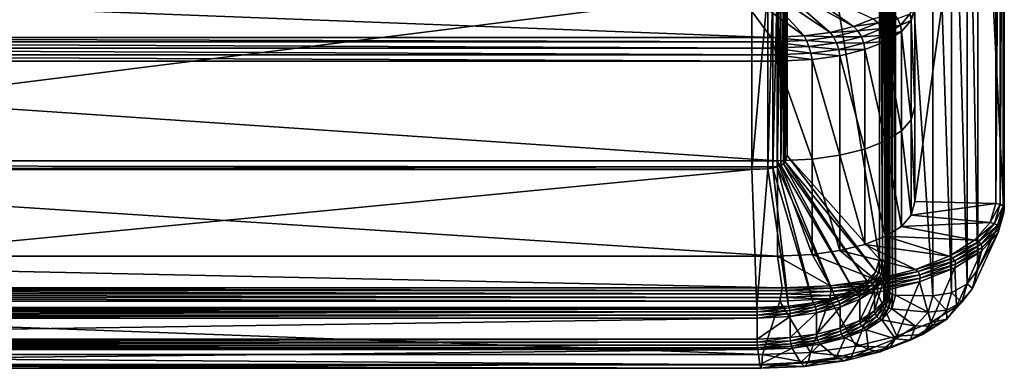
# Model space of a CAD drawing. Extents: x -0.127 to 0.123, y -0.076 to 0.052.
# Drawn here: x -0.004 to 0.12, y -0.076 to -0.032 of the extents above; entities that cross this region are included whole.
import ezdxf

# ---------------------------------------------------------------- set-up
doc = ezdxf.new("R2010")
doc.units = 0
doc.header["$MEASUREMENT"] = 0
doc.layers.get('0').update_dxf_attribs({"linetype": 'CONTINUOUS'})

msp = doc.modelspace()

# ---------------------------------------------------------------- linework, layer by layer
for points in [[(0.09235, -0.04875, 0.04355), (0.09235, 0.00938, 0.17846), (0.09235, 0.03189, 0.16877)], [(0.09235, -0.04875, 0.04355), (0.09235, 0.03189, 0.16877), (0.09235, -0.02624, 0.03386)], [(0.10844, 0.01893, 0.1779), (0.10844, -0.04256, 0.00214), (0.10844, 0.03094, 0.17272)], [(0.10844, 0.03094, 0.17272), (0.10844, -0.04256, 0.00214), (0.10844, -0.03003, -0.00326)], [(0.11861, 0.01915, 0.17842), (0.11861, -0.0548, 0.00679), (0.10844, -0.05457, 0.00732)], [(0.11861, 0.01915, 0.17842), (0.10844, -0.05457, 0.00732), (0.10844, 0.01893, 0.1779)], [(0.10844, 0.01893, 0.1779), (0.10844, -0.05457, 0.00732), (0.10844, -0.04256, 0.00214)], [(0.11861, -0.0548, 0.00679), (0.11861, 0.01915, 0.17842), (0.11914, 0.01904, 0.17842)], [(0.11861, -0.0548, 0.00679), (0.11914, 0.01904, 0.17842), (0.11914, -0.05488, 0.00688)], [(0.11914, -0.05488, 0.00688), (0.11914, 0.01904, 0.17842), (0.11952, 0.01874, 0.17848)], [(0.11914, -0.05488, 0.00688), (0.11952, 0.01874, 0.17848), (0.11952, -0.05513, 0.00706)], [(0.11952, -0.05513, 0.00706), (0.11952, 0.01874, 0.17848), (0.11968, 0.01829, 0.17859)], [(0.1196, -0.05596, 0.00759), (0.1196, 0.01778, 0.17872), (0.11634, 0.00889, 0.18014)], [(0.11952, -0.05513, 0.00706), (0.11968, 0.01829, 0.17859), (0.11968, -0.05551, 0.00731)], [(0.11968, -0.05551, 0.00731), (0.11968, 0.01829, 0.17859), (0.1196, 0.01778, 0.17872)], [(0.11968, -0.05551, 0.00731), (0.1196, 0.01778, 0.17872), (0.1196, -0.05596, 0.00759)], [(-0.095, -0.05002, 0.04062), (-0.09454, 0.01083, 0.18183), (0.09155, 0.01065, 0.1814)], [(0.09155, 0.01065, 0.1814), (0.09109, -0.0502, 0.04019), (-0.095, -0.05002, 0.04062)], [(0.09155, 0.01065, 0.1814), (0.09235, -0.04875, 0.04355), (0.09109, -0.0502, 0.04019)], [(0.09155, 0.01065, 0.1814), (0.09212, 0.01018, 0.18032), (0.09235, -0.04875, 0.04355)], [(0.09212, 0.01018, 0.18032), (0.09235, 0.00938, 0.17846), (0.09235, -0.04875, 0.04355)], [(0.10397, -0.0618, 0.01327), (0.10397, 0.00964, 0.17906), (0.09235, 0.00938, 0.17846)], [(0.10397, -0.0618, 0.01327), (0.09235, 0.00938, 0.17846), (0.09235, -0.04875, 0.04355)], [(0.10436, -0.06188, 0.01328), (0.10436, 0.00958, 0.17911), (0.10397, 0.00964, 0.17906)], [(0.10436, -0.06188, 0.01328), (0.10397, 0.00964, 0.17906), (0.10397, -0.0618, 0.01327)], [(0.10468, -0.06209, 0.01335), (0.10468, 0.00938, 0.17922), (0.10436, 0.00958, 0.17911)], [(0.10468, -0.06209, 0.01335), (0.10436, 0.00958, 0.17911), (0.10436, -0.06188, 0.01328)], [(0.1049, -0.06239, 0.01347), (0.1049, 0.00909, 0.17936), (0.10468, 0.00938, 0.17922)], [(0.1049, -0.06239, 0.01347), (0.10468, 0.00938, 0.17922), (0.10468, -0.06209, 0.01335)], [(0.10498, -0.06275, 0.01362), (0.10498, 0.00873, 0.17952), (0.1049, 0.00909, 0.17936)], [(0.10498, -0.06275, 0.01362), (0.1049, 0.00909, 0.17936), (0.1049, -0.06239, 0.01347)], [(0.10498, -0.0654, 0.01475), (0.10498, 0.00609, 0.18066), (0.10498, 0.00873, 0.17952)], [(0.10498, -0.0654, 0.01475), (0.10498, 0.00873, 0.17952), (0.10498, -0.06275, 0.01362)], [(0.11634, -0.0631, 0.01307), (0.11634, 0.00889, 0.18014), (0.11501, 0.00703, 0.18086)], [(0.1196, -0.05596, 0.00759), (0.11634, 0.00889, 0.18014), (0.11634, -0.0631, 0.01307)], [(0.11501, -0.0649, 0.01393), (0.11501, 0.00703, 0.18086), (0.11302, 0.00577, 0.18129)], [(0.11634, -0.0631, 0.01307), (0.11501, 0.00703, 0.18086), (0.11501, -0.0649, 0.01393)], [(0.10506, -0.06575, 0.0149), (0.10506, 0.00574, 0.18081), (0.10498, 0.00609, 0.18066)], [(0.10506, -0.06575, 0.0149), (0.10498, 0.00609, 0.18066), (0.10498, -0.0654, 0.01475)], [(0.10528, -0.06606, 0.01502), (0.10528, 0.00544, 0.18095), (0.10506, 0.00574, 0.18081)], [(0.10528, -0.06606, 0.01502), (0.10506, 0.00574, 0.18081), (0.10506, -0.06575, 0.0149)], [(0.10561, -0.06627, 0.01509), (0.10561, 0.00525, 0.18106), (0.10528, 0.00544, 0.18095)], [(0.10561, -0.06627, 0.01509), (0.10528, 0.00544, 0.18095), (0.10528, -0.06606, 0.01502)], [(0.10599, -0.06635, 0.0151), (0.10599, 0.00518, 0.18111), (0.10561, 0.00525, 0.18106)], [(0.10599, -0.06635, 0.0151), (0.10561, 0.00525, 0.18106), (0.10561, -0.06627, 0.01509)], [(0.11068, -0.06645, 0.01486), (0.11068, 0.00529, 0.18135), (0.10599, 0.00518, 0.18111)], [(0.11068, -0.06645, 0.01486), (0.10599, 0.00518, 0.18111), (0.10599, -0.06635, 0.0151)], [(0.11302, -0.06607, 0.01456), (0.11302, 0.00577, 0.18129), (0.11068, 0.00529, 0.18135)], [(0.11302, -0.06607, 0.01456), (0.11068, 0.00529, 0.18135), (0.11068, -0.06645, 0.01486)], [(0.11501, -0.0649, 0.01393), (0.11302, 0.00577, 0.18129), (0.11302, -0.06607, 0.01456)], [(-0.0887, -0.02695, -0.00901), (0.09033, -0.03388, -0.01844), (-0.09377, -0.03388, -0.01844)], [(-0.0887, -0.02695, -0.00901), (0.08525, -0.02695, -0.00901), (0.09033, -0.03388, -0.01844)], [(0.08525, -0.02695, -0.00901), (0.08821, -0.02682, -0.00871), (0.09448, -0.0337, -0.01801)], [(0.08525, -0.02695, -0.00901), (0.09448, -0.0337, -0.01801), (0.09033, -0.03388, -0.01844)], [(0.08821, -0.02682, -0.00871), (0.09009, -0.02656, -0.00811), (0.09777, -0.03325, -0.01697)], [(0.08821, -0.02682, -0.00871), (0.09777, -0.03325, -0.01697), (0.09448, -0.0337, -0.01801)], [(0.09009, -0.02656, -0.00811), (0.09177, -0.02615, -0.00714), (0.10071, -0.03252, -0.01528)], [(0.09009, -0.02656, -0.00811), (0.10071, -0.03252, -0.01528), (0.09777, -0.03325, -0.01697)], [(0.09177, -0.02615, -0.00714), (0.10317, -0.03155, -0.01302), (0.10071, -0.03252, -0.01528)], [(0.0919, -0.0498, 0.04113), (0.09212, -0.04955, 0.04169), (0.09212, -0.02704, 0.032)], [(0.0919, -0.0498, 0.04113), (0.09212, -0.02704, 0.032), (0.0919, -0.02729, 0.03143)], [(0.09212, -0.04955, 0.04169), (0.09235, -0.04875, 0.04355), (0.09235, -0.02624, 0.03386)], [(0.09212, -0.04955, 0.04169), (0.09235, -0.02624, 0.03386), (0.09212, -0.02704, 0.032)], [(-0.09134, -0.05051, 0.03946), (0.08789, -0.05051, 0.03946), (0.08789, -0.028, 0.02976)], [(-0.09134, -0.05051, 0.03946), (0.08789, -0.028, 0.02976), (-0.09134, -0.028, 0.02976)], [(0.08789, -0.05051, 0.03946), (0.08992, -0.05042, 0.03967), (0.08992, -0.02791, 0.02997)], [(0.08789, -0.05051, 0.03946), (0.08992, -0.02791, 0.02997), (0.08789, -0.028, 0.02976)], [(0.08992, -0.05042, 0.03967), (0.09054, -0.05034, 0.03987), (0.09054, -0.02783, 0.03017)], [(0.08992, -0.05042, 0.03967), (0.09054, -0.02783, 0.03017), (0.08992, -0.02791, 0.02997)], [(0.09054, -0.05034, 0.03987), (0.09109, -0.0502, 0.04019), (0.09109, -0.02769, 0.03049)], [(0.09054, -0.05034, 0.03987), (0.09109, -0.02769, 0.03049), (0.09054, -0.02783, 0.03017)], [(0.09109, -0.0502, 0.04019), (0.09155, -0.05002, 0.04062), (0.09155, -0.02751, 0.03092)], [(0.09109, -0.0502, 0.04019), (0.09155, -0.02751, 0.03092), (0.09109, -0.02769, 0.03049)], [(0.09155, -0.05002, 0.04062), (0.0919, -0.0498, 0.04113), (0.0919, -0.02729, 0.03143)], [(0.09155, -0.05002, 0.04062), (0.0919, -0.02729, 0.03143), (0.09155, -0.02751, 0.03092)], [(0.10317, -0.03155, -0.01302), (0.10569, -0.03084, -0.01057), (0.10379, -0.03205, -0.01338)], [(0.10379, -0.03205, -0.01338), (0.10569, -0.03084, -0.01057), (0.10625, -0.03152, -0.01069)], [(0.10625, -0.03152, -0.01069), (0.10783, -0.03093, -0.00742), (0.10662, -0.03233, -0.01065)], [(0.10662, -0.03233, -0.01065), (0.10783, -0.03093, -0.00742), (0.10795, -0.03175, -0.00724)], [(0.10783, -0.03093, -0.00742), (0.10844, -0.03003, -0.00326), (0.10795, -0.03175, -0.00724)], [(0.10844, -0.04256, 0.00214), (0.10795, -0.03175, -0.00724), (0.10844, -0.03003, -0.00326)], [(0.10071, -0.03252, -0.01528), (0.10317, -0.03155, -0.01302), (0.10379, -0.03205, -0.01338)], [(0.10071, -0.03252, -0.01528), (0.10379, -0.03205, -0.01338), (0.10124, -0.03305, -0.01572)], [(0.10124, -0.03305, -0.01572), (0.10379, -0.03205, -0.01338), (0.1043, -0.03276, -0.01357)], [(0.10379, -0.03205, -0.01338), (0.10625, -0.03152, -0.01069), (0.1043, -0.03276, -0.01357)], [(0.1043, -0.03276, -0.01357), (0.10625, -0.03152, -0.01069), (0.10662, -0.03233, -0.01065)], [(0.10662, -0.03233, -0.01065), (0.10795, -0.03175, -0.00724), (0.10673, -0.03314, -0.01046)], [(0.10795, -0.04428, -0.00184), (0.10673, -0.03314, -0.01046), (0.10795, -0.03175, -0.00724)], [(0.10844, -0.04256, 0.00214), (0.10795, -0.04428, -0.00184), (0.10795, -0.03175, -0.00724)], [(0.09448, -0.0337, -0.01801), (0.09777, -0.03325, -0.01697), (0.09819, -0.03381, -0.01746)], [(0.09777, -0.03325, -0.01697), (0.10071, -0.03252, -0.01528), (0.10124, -0.03305, -0.01572)], [(0.09777, -0.03325, -0.01697), (0.10124, -0.03305, -0.01572), (0.09819, -0.03381, -0.01746)], [(0.09819, -0.03381, -0.01746), (0.10124, -0.03305, -0.01572), (0.10169, -0.03379, -0.01596)], [(0.10124, -0.03305, -0.01572), (0.1043, -0.03276, -0.01357), (0.10169, -0.03379, -0.01596)], [(0.10169, -0.03379, -0.01596), (0.1043, -0.03276, -0.01357), (0.10464, -0.03358, -0.01355)], [(0.1043, -0.03276, -0.01357), (0.10662, -0.03233, -0.01065), (0.10464, -0.03358, -0.01355)], [(0.10464, -0.03358, -0.01355), (0.10662, -0.03233, -0.01065), (0.10673, -0.03314, -0.01046)], [(0.10464, -0.03358, -0.01355), (0.10673, -0.03314, -0.01046), (0.10475, -0.03438, -0.01334)], [(0.10673, -0.04567, -0.00506), (0.10475, -0.03438, -0.01334), (0.10673, -0.03314, -0.01046)], [(0.10795, -0.04428, -0.00184), (0.10673, -0.04567, -0.00506), (0.10673, -0.03314, -0.01046)], [(-0.09397, -0.03445, -0.01896), (0.09075, -0.03522, -0.01928), (-0.0942, -0.03522, -0.01928)], [(-0.09377, -0.03388, -0.01844), (0.09053, -0.03445, -0.01896), (-0.09397, -0.03445, -0.01896)], [(-0.09397, -0.03445, -0.01896), (0.09053, -0.03445, -0.01896), (0.09075, -0.03522, -0.01928)], [(-0.09377, -0.03388, -0.01844), (0.09033, -0.03388, -0.01844), (0.09053, -0.03445, -0.01896)], [(0.09033, -0.03388, -0.01844), (0.09448, -0.0337, -0.01801), (0.09478, -0.03427, -0.01854)], [(0.09033, -0.03388, -0.01844), (0.09478, -0.03427, -0.01854), (0.09053, -0.03445, -0.01896)], [(0.09053, -0.03445, -0.01896), (0.09478, -0.03427, -0.01854), (0.09508, -0.03504, -0.01885)], [(0.09053, -0.03445, -0.01896), (0.09508, -0.03504, -0.01885), (0.09075, -0.03522, -0.01928)], [(0.09448, -0.0337, -0.01801), (0.09819, -0.03381, -0.01746), (0.09478, -0.03427, -0.01854)], [(0.09478, -0.03427, -0.01854), (0.09819, -0.03381, -0.01746), (0.09857, -0.03456, -0.01775)], [(0.09478, -0.03427, -0.01854), (0.09857, -0.03456, -0.01775), (0.09508, -0.03504, -0.01885)], [(0.09508, -0.03504, -0.01885), (0.09857, -0.03456, -0.01775), (0.09885, -0.0354, -0.01779)], [(0.09819, -0.03381, -0.01746), (0.10169, -0.03379, -0.01596), (0.09857, -0.03456, -0.01775)], [(0.09857, -0.03456, -0.01775), (0.10169, -0.03379, -0.01596), (0.10201, -0.03462, -0.01597)], [(0.09857, -0.03456, -0.01775), (0.10201, -0.03462, -0.01597), (0.09885, -0.0354, -0.01779)], [(0.09885, -0.0354, -0.01779), (0.10201, -0.03462, -0.01597), (0.10213, -0.03542, -0.01575)], [(0.10169, -0.03379, -0.01596), (0.10464, -0.03358, -0.01355), (0.10201, -0.03462, -0.01597)], [(0.10201, -0.03462, -0.01597), (0.10464, -0.03358, -0.01355), (0.10475, -0.03438, -0.01334)], [(0.10201, -0.03462, -0.01597), (0.10475, -0.03438, -0.01334), (0.10213, -0.03542, -0.01575)], [(0.10475, -0.04691, -0.00795), (0.10213, -0.03542, -0.01575), (0.10475, -0.03438, -0.01334)], [(0.10673, -0.04567, -0.00506), (0.10475, -0.04691, -0.00795), (0.10475, -0.03438, -0.01334)], [(-0.0942, -0.03522, -0.01928), (0.09097, -0.03607, -0.01934), (-0.09442, -0.03607, -0.01934)], [(-0.0942, -0.03522, -0.01928), (0.09075, -0.03522, -0.01928), (0.09097, -0.03607, -0.01934)], [(0.09075, -0.03522, -0.01928), (0.09508, -0.03504, -0.01885), (0.09532, -0.03588, -0.0189)], [(0.09075, -0.03522, -0.01928), (0.09532, -0.03588, -0.0189), (0.09097, -0.03607, -0.01934)], [(0.09097, -0.03607, -0.01934), (0.09532, -0.03588, -0.0189), (0.09549, -0.03668, -0.01869)], [(0.09508, -0.03504, -0.01885), (0.09885, -0.0354, -0.01779), (0.09532, -0.03588, -0.0189)], [(0.09532, -0.03588, -0.0189), (0.09885, -0.0354, -0.01779), (0.09899, -0.0362, -0.01757)], [(0.09532, -0.03588, -0.0189), (0.09899, -0.0362, -0.01757), (0.09549, -0.03668, -0.01869)], [(0.09885, -0.0354, -0.01779), (0.10213, -0.03542, -0.01575), (0.09899, -0.0362, -0.01757)], [(0.10213, -0.04795, -0.01035), (0.09899, -0.0362, -0.01757), (0.10213, -0.03542, -0.01575)], [(0.10475, -0.04691, -0.00795), (0.10213, -0.04795, -0.01035), (0.10213, -0.03542, -0.01575)], [(-0.09442, -0.03607, -0.01934), (0.09115, -0.03688, -0.01914), (-0.09459, -0.03688, -0.01914)], [(0.09115, -0.04941, -0.01374), (-0.09459, -0.04941, -0.01374), (-0.09459, -0.03688, -0.01914)], [(0.09115, -0.04941, -0.01374), (-0.09459, -0.03688, -0.01914), (0.09115, -0.03688, -0.01914)], [(-0.09442, -0.03607, -0.01934), (0.09097, -0.03607, -0.01934), (0.09115, -0.03688, -0.01914)], [(0.09097, -0.03607, -0.01934), (0.09549, -0.03668, -0.01869), (0.09115, -0.03688, -0.01914)], [(0.09549, -0.04921, -0.01329), (0.09115, -0.03688, -0.01914), (0.09549, -0.03668, -0.01869)], [(0.09549, -0.04921, -0.01329), (0.09115, -0.04941, -0.01374), (0.09115, -0.03688, -0.01914)], [(0.09899, -0.04873, -0.01217), (0.09549, -0.03668, -0.01869), (0.09899, -0.0362, -0.01757)], [(0.09899, -0.04873, -0.01217), (0.09549, -0.04921, -0.01329), (0.09549, -0.03668, -0.01869)], [(0.10213, -0.04795, -0.01035), (0.09899, -0.04873, -0.01217), (0.09899, -0.0362, -0.01757)], [(0.10844, -0.05457, 0.00732), (0.10795, -0.04428, -0.00184), (0.10844, -0.04256, 0.00214)], [(0.10795, -0.05629, 0.00333), (0.10673, -0.04567, -0.00506), (0.10795, -0.04428, -0.00184)], [(0.10844, -0.05457, 0.00732), (0.10795, -0.05629, 0.00333), (0.10795, -0.04428, -0.00184)], [(0.10673, -0.05768, 0.00012), (0.10475, -0.04691, -0.00795), (0.10673, -0.04567, -0.00506)], [(0.10795, -0.05629, 0.00333), (0.10673, -0.05768, 0.00012), (0.10673, -0.04567, -0.00506)], [(0.10475, -0.05892, -0.00277), (0.10213, -0.04795, -0.01035), (0.10475, -0.04691, -0.00795)], [(0.10673, -0.05768, 0.00012), (0.10475, -0.05892, -0.00277), (0.10475, -0.04691, -0.00795)], [(0.10213, -0.05996, -0.00518), (0.09899, -0.04873, -0.01217), (0.10213, -0.04795, -0.01035)], [(0.10475, -0.05892, -0.00277), (0.10213, -0.05996, -0.00518), (0.10213, -0.04795, -0.01035)], [(0.09115, -0.06142, -0.00857), (-0.09459, -0.06142, -0.00857), (-0.09459, -0.04941, -0.01374)], [(0.09115, -0.06142, -0.00857), (-0.09459, -0.04941, -0.01374), (0.09115, -0.04941, -0.01374)], [(0.09235, -0.04875, 0.04355), (0.0919, -0.0498, 0.04113), (0.09109, -0.0502, 0.04019)], [(0.09549, -0.06122, -0.00812), (0.09115, -0.04941, -0.01374), (0.09549, -0.04921, -0.01329)], [(0.09549, -0.06122, -0.00812), (0.09115, -0.06142, -0.00857), (0.09115, -0.04941, -0.01374)], [(0.09235, -0.04875, 0.04355), (0.09212, -0.04955, 0.04169), (0.0919, -0.0498, 0.04113)], [(0.10244, -0.0646, 0.00678), (0.09212, -0.04955, 0.04169), (0.0919, -0.0498, 0.04113)], [(0.10352, -0.06337, 0.00962), (0.09235, -0.04875, 0.04355), (0.09212, -0.04955, 0.04169)], [(0.10244, -0.0646, 0.00678), (0.10352, -0.06337, 0.00962), (0.09212, -0.04955, 0.04169)], [(0.10352, -0.06337, 0.00962), (0.10397, -0.0618, 0.01327), (0.09235, -0.04875, 0.04355)], [(0.09899, -0.06074, -0.00699), (0.09549, -0.04921, -0.01329), (0.09899, -0.04873, -0.01217)], [(0.09899, -0.06074, -0.00699), (0.09549, -0.06122, -0.00812), (0.09549, -0.04921, -0.01329)], [(0.10213, -0.05996, -0.00518), (0.09899, -0.06074, -0.00699), (0.09899, -0.04873, -0.01217)], [(0.09109, -0.0502, 0.04019), (-0.09134, -0.05051, 0.03946), (-0.095, -0.05002, 0.04062)], [(-0.09199, -0.0679, -0.0009), (0.08854, -0.0679, -0.0009), (0.08789, -0.05051, 0.03946)], [(-0.09199, -0.0679, -0.0009), (0.08789, -0.05051, 0.03946), (-0.09134, -0.05051, 0.03946)], [(0.09109, -0.0502, 0.04019), (0.08992, -0.05042, 0.03967), (-0.09134, -0.05051, 0.03946)], [(0.08992, -0.05042, 0.03967), (0.08789, -0.05051, 0.03946), (-0.09134, -0.05051, 0.03946)], [(0.08854, -0.0679, -0.0009), (0.08992, -0.05042, 0.03967), (0.08789, -0.05051, 0.03946)], [(0.08854, -0.0679, -0.0009), (0.09252, -0.06773, -0.00049), (0.08992, -0.05042, 0.03967)], [(0.09109, -0.0502, 0.04019), (0.09054, -0.05034, 0.03987), (0.08992, -0.05042, 0.03967)], [(0.09252, -0.06773, -0.00049), (0.09054, -0.05034, 0.03987), (0.08992, -0.05042, 0.03967)], [(0.09561, -0.0673, 0.0005), (0.09109, -0.0502, 0.04019), (0.09054, -0.05034, 0.03987)], [(0.09252, -0.06773, -0.00049), (0.09561, -0.0673, 0.0005), (0.09054, -0.05034, 0.03987)], [(0.0919, -0.0498, 0.04113), (0.09155, -0.05002, 0.04062), (0.09109, -0.0502, 0.04019)], [(0.09838, -0.06661, 0.0021), (0.09155, -0.05002, 0.04062), (0.09109, -0.0502, 0.04019)], [(0.09561, -0.0673, 0.0005), (0.09838, -0.06661, 0.0021), (0.09109, -0.0502, 0.04019)], [(0.1007, -0.06569, 0.00423), (0.0919, -0.0498, 0.04113), (0.09155, -0.05002, 0.04062)], [(0.09838, -0.06661, 0.0021), (0.1007, -0.06569, 0.00423), (0.09155, -0.05002, 0.04062)], [(0.1007, -0.06569, 0.00423), (0.10244, -0.0646, 0.00678), (0.0919, -0.0498, 0.04113)], [(0.11861, -0.0548, 0.00679), (0.10795, -0.05629, 0.00333), (0.10844, -0.05457, 0.00732)], [(0.11861, -0.0548, 0.00679), (0.11792, -0.05719, 0.00124), (0.10795, -0.05629, 0.00333)], [(0.11792, -0.05719, 0.00124), (0.11861, -0.0548, 0.00679), (0.11914, -0.05488, 0.00688)], [(0.11792, -0.05719, 0.00124), (0.11914, -0.05488, 0.00688), (0.11846, -0.05731, 0.00123)], [(0.11846, -0.05731, 0.00123), (0.11914, -0.05488, 0.00688), (0.11952, -0.05513, 0.00706)], [(0.11846, -0.05731, 0.00123), (0.11952, -0.05513, 0.00706), (0.11883, -0.05759, 0.00133)], [(0.11883, -0.05759, 0.00133), (0.11952, -0.05513, 0.00706), (0.11968, -0.05551, 0.00731)], [(0.11883, -0.05759, 0.00133), (0.11968, -0.05551, 0.00731), (0.11898, -0.05799, 0.00155)], [(0.11898, -0.05799, 0.00155), (0.11968, -0.05551, 0.00731), (0.1196, -0.05596, 0.00759)], [(0.11792, -0.05719, 0.00124), (0.10673, -0.05768, 0.00012), (0.10795, -0.05629, 0.00333)], [(0.11889, -0.05844, 0.00183), (0.1196, -0.05596, 0.00759), (0.11634, -0.0631, 0.01307)], [(0.11898, -0.05799, 0.00155), (0.1196, -0.05596, 0.00759), (0.11889, -0.05844, 0.00183)], [(0.11594, -0.05943, -0.00396), (0.10475, -0.05892, -0.00277), (0.10673, -0.05768, 0.00012)], [(0.11792, -0.05719, 0.00124), (0.11594, -0.05943, -0.00396), (0.10673, -0.05768, 0.00012)], [(0.11594, -0.05943, -0.00396), (0.11792, -0.05719, 0.00124), (0.11846, -0.05731, 0.00123)], [(0.11594, -0.05943, -0.00396), (0.11846, -0.05731, 0.00123), (0.11643, -0.05961, -0.0041)], [(0.11643, -0.05961, -0.0041), (0.11846, -0.05731, 0.00123), (0.11883, -0.05759, 0.00133)], [(0.11643, -0.05961, -0.0041), (0.11883, -0.05759, 0.00133), (0.11677, -0.05993, -0.00408)], [(0.11677, -0.05993, -0.00408), (0.11883, -0.05759, 0.00133), (0.11898, -0.05799, 0.00155)], [(0.11677, -0.05993, -0.00408), (0.11898, -0.05799, 0.00155), (0.1169, -0.06034, -0.00392)], [(0.1169, -0.06034, -0.00392), (0.11898, -0.05799, 0.00155), (0.11889, -0.05844, 0.00183)], [(0.11275, -0.06144, -0.00863), (0.10213, -0.05996, -0.00518), (0.10475, -0.05892, -0.00277)], [(0.11594, -0.05943, -0.00396), (0.11275, -0.06144, -0.00863), (0.10475, -0.05892, -0.00277)], [(0.11275, -0.06144, -0.00863), (0.11594, -0.05943, -0.00396), (0.11643, -0.05961, -0.0041)], [(0.11889, -0.05844, 0.00183), (0.11634, -0.0631, 0.01307), (0.11566, -0.0655, 0.00752)], [(0.11681, -0.06079, -0.00363), (0.11889, -0.05844, 0.00183), (0.11566, -0.0655, 0.00752)], [(0.1169, -0.06034, -0.00392), (0.11889, -0.05844, 0.00183), (0.11681, -0.06079, -0.00363)], [(0.10851, -0.06312, -0.01252), (0.09899, -0.06074, -0.00699), (0.10213, -0.05996, -0.00518)], [(0.11275, -0.06144, -0.00863), (0.10851, -0.06312, -0.01252), (0.10213, -0.05996, -0.00518)], [(0.11275, -0.06144, -0.00863), (0.11643, -0.05961, -0.0041), (0.11317, -0.06167, -0.00888)], [(0.11317, -0.06167, -0.00888), (0.11643, -0.05961, -0.0041), (0.11677, -0.05993, -0.00408)], [(0.11317, -0.06167, -0.00888), (0.11677, -0.05993, -0.00408), (0.11345, -0.06202, -0.00895)], [(0.11345, -0.06202, -0.00895), (0.11677, -0.05993, -0.00408), (0.1169, -0.06034, -0.00392)], [(0.11345, -0.06202, -0.00895), (0.1169, -0.06034, -0.00392), (0.11355, -0.06246, -0.00883)], [(0.11355, -0.06246, -0.00883), (0.1169, -0.06034, -0.00392), (0.11681, -0.06079, -0.00363)], [(0.09172, -0.06544, -0.0179), (-0.09516, -0.06544, -0.0179), (-0.09459, -0.06142, -0.00857)], [(0.09172, -0.06544, -0.0179), (-0.09459, -0.06142, -0.00857), (0.09115, -0.06142, -0.00857)], [(0.09776, -0.06517, -0.01727), (0.09115, -0.06142, -0.00857), (0.09549, -0.06122, -0.00812)], [(0.09776, -0.06517, -0.01727), (0.09172, -0.06544, -0.0179), (0.09115, -0.06142, -0.00857)], [(0.10343, -0.06439, -0.01545), (0.09549, -0.06122, -0.00812), (0.09899, -0.06074, -0.00699)], [(0.10343, -0.06439, -0.01545), (0.09776, -0.06517, -0.01727), (0.09549, -0.06122, -0.00812)], [(0.10851, -0.06312, -0.01252), (0.10343, -0.06439, -0.01545), (0.09899, -0.06074, -0.00699)], [(0.1039, -0.06348, 0.00957), (0.10397, -0.0618, 0.01327), (0.10352, -0.06337, 0.00962)], [(0.1039, -0.06348, 0.00957), (0.10436, -0.06188, 0.01328), (0.10397, -0.0618, 0.01327)], [(0.10422, -0.06371, 0.00959), (0.10436, -0.06188, 0.01328), (0.1039, -0.06348, 0.00957)], [(0.10422, -0.06371, 0.00959), (0.10468, -0.06209, 0.01335), (0.10436, -0.06188, 0.01328)], [(0.10851, -0.06312, -0.01252), (0.11275, -0.06144, -0.00863), (0.11317, -0.06167, -0.00888)], [(0.10851, -0.06312, -0.01252), (0.11317, -0.06167, -0.00888), (0.10883, -0.06338, -0.01286)], [(0.10883, -0.06338, -0.01286), (0.11317, -0.06167, -0.00888), (0.11345, -0.06202, -0.00895)], [(0.11346, -0.06291, -0.00853), (0.11681, -0.06079, -0.00363), (0.11366, -0.06776, 0.00226)], [(0.11355, -0.06246, -0.00883), (0.11681, -0.06079, -0.00363), (0.11346, -0.06291, -0.00853)], [(0.11681, -0.06079, -0.00363), (0.11566, -0.0655, 0.00752), (0.11366, -0.06776, 0.00226)], [(0.10343, -0.06439, -0.01545), (0.10851, -0.06312, -0.01252), (0.10883, -0.06338, -0.01286)], [(0.10444, -0.06403, 0.00967), (0.10468, -0.06209, 0.01335), (0.10422, -0.06371, 0.00959)], [(0.10444, -0.06403, 0.00967), (0.1049, -0.06239, 0.01347), (0.10468, -0.06209, 0.01335)], [(0.10451, -0.06439, 0.00981), (0.1049, -0.06239, 0.01347), (0.10444, -0.06403, 0.00967)], [(0.10451, -0.06439, 0.00981), (0.10498, -0.06275, 0.01362), (0.1049, -0.06239, 0.01347)], [(0.10451, -0.06704, 0.01095), (0.10498, -0.0654, 0.01475), (0.10498, -0.06275, 0.01362)], [(0.10451, -0.06704, 0.01095), (0.10498, -0.06275, 0.01362), (0.10451, -0.06439, 0.00981)], [(0.10883, -0.06338, -0.01286), (0.11345, -0.06202, -0.00895), (0.10903, -0.06377, -0.013)], [(0.109, -0.06467, -0.01263), (0.11346, -0.06291, -0.00853), (0.11043, -0.06979, -0.00245)], [(0.10909, -0.06422, -0.01292), (0.11346, -0.06291, -0.00853), (0.109, -0.06467, -0.01263)], [(0.10903, -0.06377, -0.013), (0.11345, -0.06202, -0.00895), (0.11355, -0.06246, -0.00883)], [(0.10903, -0.06377, -0.013), (0.11355, -0.06246, -0.00883), (0.10909, -0.06422, -0.01292)], [(0.10909, -0.06422, -0.01292), (0.11355, -0.06246, -0.00883), (0.11346, -0.06291, -0.00853)], [(0.11346, -0.06291, -0.00853), (0.11366, -0.06776, 0.00226), (0.11043, -0.06979, -0.00245)], [(0.11566, -0.0655, 0.00752), (0.11634, -0.0631, 0.01307), (0.11501, -0.0649, 0.01393)], [(0.09776, -0.06517, -0.01727), (0.10343, -0.06439, -0.01545), (0.10362, -0.06468, -0.01586)], [(0.10279, -0.06473, 0.00665), (0.10352, -0.06337, 0.00962), (0.10244, -0.0646, 0.00678)], [(0.10279, -0.06473, 0.00665), (0.1039, -0.06348, 0.00957), (0.10352, -0.06337, 0.00962)], [(0.10309, -0.06499, 0.00661), (0.1039, -0.06348, 0.00957), (0.10279, -0.06473, 0.00665)], [(0.10309, -0.06499, 0.00661), (0.10422, -0.06371, 0.00959), (0.1039, -0.06348, 0.00957)], [(0.10329, -0.06533, 0.00665), (0.10422, -0.06371, 0.00959), (0.10309, -0.06499, 0.00661)], [(0.10329, -0.06533, 0.00665), (0.10444, -0.06403, 0.00967), (0.10422, -0.06371, 0.00959)], [(0.10336, -0.0657, 0.00677), (0.10444, -0.06403, 0.00967), (0.10329, -0.06533, 0.00665)], [(0.10336, -0.0657, 0.00677), (0.10451, -0.06439, 0.00981), (0.10444, -0.06403, 0.00967)], [(0.10336, -0.06834, 0.00791), (0.10451, -0.06704, 0.01095), (0.10451, -0.06439, 0.00981)], [(0.10336, -0.06834, 0.00791), (0.10451, -0.06439, 0.00981), (0.10336, -0.0657, 0.00677)], [(0.10343, -0.06439, -0.01545), (0.10883, -0.06338, -0.01286), (0.10362, -0.06468, -0.01586)], [(0.10362, -0.06468, -0.01586), (0.10883, -0.06338, -0.01286), (0.10903, -0.06377, -0.013)], [(0.10362, -0.06468, -0.01586), (0.10903, -0.06377, -0.013), (0.10374, -0.06508, -0.01605)], [(0.10374, -0.06508, -0.01605), (0.10903, -0.06377, -0.013), (0.10909, -0.06422, -0.01292)], [(0.10374, -0.06508, -0.01605), (0.10909, -0.06422, -0.01292), (0.10375, -0.06555, -0.016)], [(0.10375, -0.06555, -0.016), (0.10909, -0.06422, -0.01292), (0.109, -0.06467, -0.01263)], [(-0.09516, -0.06544, -0.0179), (0.09172, -0.06544, -0.0179), (0.09167, -0.06575, -0.01835)], [(-0.09516, -0.06544, -0.0179), (0.09167, -0.06575, -0.01835), (-0.09512, -0.06575, -0.01835)], [(0.09172, -0.06544, -0.0179), (0.09782, -0.06548, -0.01772), (0.09167, -0.06575, -0.01835)], [(0.09167, -0.06575, -0.01835), (0.09782, -0.06548, -0.01772), (0.09784, -0.0659, -0.01794)], [(0.09172, -0.06544, -0.0179), (0.09776, -0.06517, -0.01727), (0.09782, -0.06548, -0.01772)], [(0.09776, -0.06517, -0.01727), (0.10362, -0.06468, -0.01586), (0.09782, -0.06548, -0.01772)], [(0.09784, -0.0659, -0.01794), (0.10375, -0.06555, -0.016), (0.0978, -0.06637, -0.0179)], [(0.0978, -0.06637, -0.0179), (0.10375, -0.06555, -0.016), (0.10367, -0.066, -0.0157)], [(0.09782, -0.06548, -0.01772), (0.10362, -0.06468, -0.01586), (0.10374, -0.06508, -0.01605)], [(0.09782, -0.06548, -0.01772), (0.10374, -0.06508, -0.01605), (0.09784, -0.0659, -0.01794)], [(0.09784, -0.0659, -0.01794), (0.10374, -0.06508, -0.01605), (0.10375, -0.06555, -0.016)], [(0.101, -0.06586, 0.00404), (0.10244, -0.0646, 0.00678), (0.1007, -0.06569, 0.00423)], [(0.101, -0.06586, 0.00404), (0.10279, -0.06473, 0.00665), (0.10244, -0.0646, 0.00678)], [(0.10126, -0.06614, 0.00394), (0.10279, -0.06473, 0.00665), (0.101, -0.06586, 0.00404)], [(0.10126, -0.06614, 0.00394), (0.10309, -0.06499, 0.00661), (0.10279, -0.06473, 0.00665)], [(0.10143, -0.0665, 0.00394), (0.10309, -0.06499, 0.00661), (0.10126, -0.06614, 0.00394)], [(0.10143, -0.0665, 0.00394), (0.10329, -0.06533, 0.00665), (0.10309, -0.06499, 0.00661)], [(0.10149, -0.06687, 0.00405), (0.10329, -0.06533, 0.00665), (0.10143, -0.0665, 0.00394)], [(0.10149, -0.06687, 0.00405), (0.10336, -0.0657, 0.00677), (0.10329, -0.06533, 0.00665)], [(0.10367, -0.066, -0.0157), (0.109, -0.06467, -0.01263), (0.10614, -0.07149, -0.00639)], [(0.10375, -0.06555, -0.016), (0.109, -0.06467, -0.01263), (0.10367, -0.066, -0.0157)], [(0.10459, -0.0674, 0.01109), (0.10498, -0.0654, 0.01475), (0.10451, -0.06704, 0.01095)], [(0.10459, -0.0674, 0.01109), (0.10506, -0.06575, 0.0149), (0.10498, -0.0654, 0.01475)], [(0.109, -0.06467, -0.01263), (0.11043, -0.06979, -0.00245), (0.10614, -0.07149, -0.00639)], [(0.11435, -0.06721, 0.00858), (0.11501, -0.0649, 0.01393), (0.11302, -0.06607, 0.01456)], [(0.11366, -0.06776, 0.00226), (0.11566, -0.0655, 0.00752), (0.11435, -0.06721, 0.00858)], [(0.11566, -0.0655, 0.00752), (0.11501, -0.0649, 0.01393), (0.11435, -0.06721, 0.00858)], [(-0.09512, -0.06575, -0.01835), (0.09167, -0.06575, -0.01835), (0.09161, -0.06617, -0.01858)], [(-0.09512, -0.06575, -0.01835), (0.09161, -0.06617, -0.01858), (-0.09505, -0.06617, -0.01858)], [(-0.09505, -0.06617, -0.01858), (0.09161, -0.06617, -0.01858), (0.09153, -0.06665, -0.01855)], [(-0.09505, -0.06617, -0.01858), (0.09153, -0.06665, -0.01855), (-0.09498, -0.06665, -0.01855)], [(-0.09498, -0.06665, -0.01855), (0.09153, -0.06665, -0.01855), (0.09145, -0.0671, -0.01826)], [(-0.09498, -0.06665, -0.01855), (0.09145, -0.0671, -0.01826), (-0.0949, -0.0671, -0.01826)], [(0.09153, -0.06665, -0.01855), (0.09772, -0.06682, -0.01761), (0.09145, -0.0671, -0.01826)], [(0.09145, -0.0671, -0.01826), (0.09772, -0.06682, -0.01761), (0.09529, -0.07356, -0.01119)], [(0.09161, -0.06617, -0.01858), (0.0978, -0.06637, -0.0179), (0.09153, -0.06665, -0.01855)], [(0.09153, -0.06665, -0.01855), (0.0978, -0.06637, -0.0179), (0.09772, -0.06682, -0.01761)], [(0.09167, -0.06575, -0.01835), (0.09784, -0.0659, -0.01794), (0.09161, -0.06617, -0.01858)], [(0.09161, -0.06617, -0.01858), (0.09784, -0.0659, -0.01794), (0.0978, -0.06637, -0.0179)], [(0.09772, -0.06682, -0.01761), (0.10101, -0.07277, -0.00935), (0.09529, -0.07356, -0.01119)], [(0.09578, -0.06751, 0.00021), (0.09838, -0.06661, 0.0021), (0.09561, -0.0673, 0.0005)], [(0.09578, -0.06751, 0.00021), (0.09862, -0.0668, 0.00186), (0.09838, -0.06661, 0.0021)], [(0.09592, -0.06783, 0.00003), (0.09862, -0.0668, 0.00186), (0.09578, -0.06751, 0.00021)], [(0.09592, -0.06783, 0.00003), (0.09883, -0.0671, 0.00171), (0.09862, -0.0668, 0.00186)], [(0.09772, -0.06682, -0.01761), (0.10367, -0.066, -0.0157), (0.10101, -0.07277, -0.00935)], [(0.0978, -0.06637, -0.0179), (0.10367, -0.066, -0.0157), (0.09772, -0.06682, -0.01761)], [(0.09862, -0.0668, 0.00186), (0.1007, -0.06569, 0.00423), (0.09838, -0.06661, 0.0021)], [(0.09862, -0.0668, 0.00186), (0.101, -0.06586, 0.00404), (0.1007, -0.06569, 0.00423)], [(0.09883, -0.0671, 0.00171), (0.101, -0.06586, 0.00404), (0.09862, -0.0668, 0.00186)], [(0.09883, -0.0671, 0.00171), (0.10126, -0.06614, 0.00394), (0.101, -0.06586, 0.00404)], [(0.09897, -0.06747, 0.00168), (0.10126, -0.06614, 0.00394), (0.09883, -0.0671, 0.00171)], [(0.09897, -0.06747, 0.00168), (0.10143, -0.0665, 0.00394), (0.10126, -0.06614, 0.00394)], [(0.09902, -0.06785, 0.00177), (0.10143, -0.0665, 0.00394), (0.09897, -0.06747, 0.00168)], [(0.09902, -0.06785, 0.00177), (0.10149, -0.06687, 0.00405), (0.10143, -0.0665, 0.00394)], [(0.09902, -0.0705, 0.00291), (0.10149, -0.06952, 0.00519), (0.10149, -0.06687, 0.00405)], [(0.09902, -0.0705, 0.00291), (0.10149, -0.06687, 0.00405), (0.09902, -0.06785, 0.00177)], [(0.10367, -0.066, -0.0157), (0.10614, -0.07149, -0.00639), (0.10101, -0.07277, -0.00935)], [(0.10149, -0.06952, 0.00519), (0.10336, -0.06834, 0.00791), (0.10336, -0.0657, 0.00677)], [(0.10149, -0.06952, 0.00519), (0.10336, -0.0657, 0.00677), (0.10149, -0.06687, 0.00405)], [(0.10481, -0.06772, 0.01117), (0.10506, -0.06575, 0.0149), (0.10459, -0.0674, 0.01109)], [(0.10481, -0.06772, 0.01117), (0.10528, -0.06606, 0.01502), (0.10506, -0.06575, 0.0149)], [(0.10513, -0.06795, 0.01119), (0.10528, -0.06606, 0.01502), (0.10481, -0.06772, 0.01117)], [(0.10513, -0.06795, 0.01119), (0.10561, -0.06627, 0.01509), (0.10528, -0.06606, 0.01502)], [(0.10551, -0.06805, 0.01114), (0.10561, -0.06627, 0.01509), (0.10513, -0.06795, 0.01119)], [(0.10551, -0.06805, 0.01114), (0.10599, -0.06635, 0.0151), (0.10561, -0.06627, 0.01509)], [(0.1101, -0.06847, 0.01018), (0.10599, -0.06635, 0.0151), (0.10551, -0.06805, 0.01114)], [(0.1101, -0.06847, 0.01018), (0.11068, -0.06645, 0.01486), (0.10599, -0.06635, 0.0151)], [(0.1124, -0.06825, 0.00951), (0.11068, -0.06645, 0.01486), (0.1101, -0.06847, 0.01018)], [(0.1124, -0.06825, 0.00951), (0.11302, -0.06607, 0.01456), (0.11068, -0.06645, 0.01486)], [(0.11435, -0.06721, 0.00858), (0.11302, -0.06607, 0.01456), (0.1124, -0.06825, 0.00951)], [(-0.0949, -0.0671, -0.01826), (0.09145, -0.0671, -0.01826), (0.08924, -0.07383, -0.01182)], [(-0.0949, -0.0671, -0.01826), (0.08924, -0.07383, -0.01182), (-0.09268, -0.07383, -0.01182)], [(-0.09203, -0.06846, -0.00144), (0.08858, -0.06846, -0.00144), (0.08857, -0.06813, -0.00122)], [(-0.09203, -0.06846, -0.00144), (0.08857, -0.06813, -0.00122), (-0.09201, -0.06813, -0.00122)], [(-0.09201, -0.06813, -0.00122), (0.08857, -0.06813, -0.00122), (0.08854, -0.0679, -0.0009)], [(-0.09201, -0.06813, -0.00122), (0.08854, -0.0679, -0.0009), (-0.09199, -0.0679, -0.0009)], [(0.08857, -0.06813, -0.00122), (0.09252, -0.06773, -0.00049), (0.08854, -0.0679, -0.0009)], [(0.08857, -0.06813, -0.00122), (0.0926, -0.06795, -0.00081), (0.09252, -0.06773, -0.00049)], [(0.08858, -0.06846, -0.00144), (0.0926, -0.06795, -0.00081), (0.08857, -0.06813, -0.00122)], [(0.08858, -0.06846, -0.00144), (0.09268, -0.06828, -0.00101), (0.0926, -0.06795, -0.00081)], [(0.09145, -0.0671, -0.01826), (0.09529, -0.07356, -0.01119), (0.08924, -0.07383, -0.01182)], [(0.0926, -0.06795, -0.00081), (0.09561, -0.0673, 0.0005), (0.09252, -0.06773, -0.00049)], [(0.0926, -0.06795, -0.00081), (0.09578, -0.06751, 0.00021), (0.09561, -0.0673, 0.0005)], [(0.09268, -0.06828, -0.00101), (0.09578, -0.06751, 0.00021), (0.0926, -0.06795, -0.00081)], [(0.09268, -0.06828, -0.00101), (0.09592, -0.06783, 0.00003), (0.09578, -0.06751, 0.00021)], [(0.09273, -0.06866, -0.00108), (0.09592, -0.06783, 0.00003), (0.09268, -0.06828, -0.00101)], [(0.09273, -0.06866, -0.00108), (0.09602, -0.06821, -0.00002), (0.09592, -0.06783, 0.00003)], [(0.09602, -0.06821, -0.00002), (0.09883, -0.0671, 0.00171), (0.09592, -0.06783, 0.00003)], [(0.09602, -0.06821, -0.00002), (0.09897, -0.06747, 0.00168), (0.09883, -0.0671, 0.00171)], [(0.09605, -0.06859, 0.00006), (0.09897, -0.06747, 0.00168), (0.09602, -0.06821, -0.00002)], [(0.09605, -0.06859, 0.00006), (0.09902, -0.06785, 0.00177), (0.09897, -0.06747, 0.00168)], [(0.09605, -0.07124, 0.0012), (0.09902, -0.0705, 0.00291), (0.09902, -0.06785, 0.00177)], [(0.09605, -0.07124, 0.0012), (0.09902, -0.06785, 0.00177), (0.09605, -0.06859, 0.00006)], [(0.10343, -0.06871, 0.00803), (0.10451, -0.06704, 0.01095), (0.10336, -0.06834, 0.00791)], [(0.10343, -0.06871, 0.00803), (0.10459, -0.0674, 0.01109), (0.10451, -0.06704, 0.01095)], [(0.10363, -0.06905, 0.00808), (0.10459, -0.0674, 0.01109), (0.10343, -0.06871, 0.00803)], [(0.10363, -0.06905, 0.00808), (0.10481, -0.06772, 0.01117), (0.10459, -0.0674, 0.01109)], [(0.10393, -0.06931, 0.00803), (0.10481, -0.06772, 0.01117), (0.10363, -0.06905, 0.00808)], [(0.10393, -0.06931, 0.00803), (0.10513, -0.06795, 0.01119), (0.10481, -0.06772, 0.01117)], [(0.10427, -0.06945, 0.00791), (0.10513, -0.06795, 0.01119), (0.10393, -0.06931, 0.00803)], [(0.10427, -0.06945, 0.00791), (0.10551, -0.06805, 0.01114), (0.10513, -0.06795, 0.01119)], [(0.10852, -0.07026, 0.00603), (0.10551, -0.06805, 0.01114), (0.10427, -0.06945, 0.00791)], [(0.10852, -0.07026, 0.00603), (0.1101, -0.06847, 0.01018), (0.10551, -0.06805, 0.01114)], [(0.11043, -0.06979, -0.00245), (0.11366, -0.06776, 0.00226), (0.11245, -0.06936, 0.00358)], [(0.11245, -0.06936, 0.00358), (0.11435, -0.06721, 0.00858), (0.1124, -0.06825, 0.00951)], [(0.11366, -0.06776, 0.00226), (0.11435, -0.06721, 0.00858), (0.11245, -0.06936, 0.00358)], [(-0.09205, -0.06923, -0.00143), (0.0886, -0.06923, -0.00143), (0.0886, -0.06885, -0.00151)], [(-0.09205, -0.06923, -0.00143), (0.0886, -0.06885, -0.00151), (-0.09204, -0.06885, -0.00151)], [(-0.09205, -0.07188, -0.00029), (0.0886, -0.07188, -0.00029), (0.0886, -0.06923, -0.00143)], [(-0.09205, -0.07188, -0.00029), (0.0886, -0.06923, -0.00143), (-0.09205, -0.06923, -0.00143)], [(-0.09204, -0.06885, -0.00151), (0.0886, -0.06885, -0.00151), (0.08858, -0.06846, -0.00144)], [(-0.09204, -0.06885, -0.00151), (0.08858, -0.06846, -0.00144), (-0.09203, -0.06846, -0.00144)], [(0.0886, -0.06885, -0.00151), (0.09268, -0.06828, -0.00101), (0.08858, -0.06846, -0.00144)], [(0.0886, -0.06885, -0.00151), (0.09273, -0.06866, -0.00108), (0.09268, -0.06828, -0.00101)], [(0.0886, -0.06923, -0.00143), (0.09275, -0.06905, -0.001), (0.09273, -0.06866, -0.00108)], [(0.0886, -0.06923, -0.00143), (0.09273, -0.06866, -0.00108), (0.0886, -0.06885, -0.00151)], [(0.0886, -0.07188, -0.00029), (0.09275, -0.07169, 0.00014), (0.09275, -0.06905, -0.001)], [(0.0886, -0.07188, -0.00029), (0.09275, -0.06905, -0.001), (0.0886, -0.06923, -0.00143)], [(0.09275, -0.06905, -0.001), (0.09602, -0.06821, -0.00002), (0.09273, -0.06866, -0.00108)], [(0.09275, -0.06905, -0.001), (0.09605, -0.06859, 0.00006), (0.09602, -0.06821, -0.00002)], [(0.09275, -0.07169, 0.00014), (0.09605, -0.07124, 0.0012), (0.09605, -0.06859, 0.00006)], [(0.09275, -0.07169, 0.00014), (0.09605, -0.06859, 0.00006), (0.09275, -0.06905, -0.001)], [(0.10156, -0.06989, 0.0053), (0.10336, -0.06834, 0.00791), (0.10149, -0.06952, 0.00519)], [(0.10156, -0.06989, 0.0053), (0.10343, -0.06871, 0.00803), (0.10336, -0.06834, 0.00791)], [(0.10173, -0.07025, 0.0053), (0.10343, -0.06871, 0.00803), (0.10156, -0.06989, 0.0053)], [(0.10173, -0.07025, 0.0053), (0.10363, -0.06905, 0.00808), (0.10343, -0.06871, 0.00803)], [(0.10199, -0.07053, 0.0052), (0.10363, -0.06905, 0.00808), (0.10173, -0.07025, 0.0053)], [(0.10199, -0.07053, 0.0052), (0.10393, -0.06931, 0.00803), (0.10363, -0.06905, 0.00808)], [(0.10229, -0.0707, 0.00501), (0.10393, -0.06931, 0.00803), (0.10199, -0.07053, 0.0052)], [(0.10229, -0.0707, 0.00501), (0.10427, -0.06945, 0.00791), (0.10393, -0.06931, 0.00803)], [(0.11065, -0.07023, 0.0049), (0.1101, -0.06847, 0.01018), (0.10852, -0.07026, 0.00603)], [(0.11043, -0.06979, -0.00245), (0.11245, -0.06936, 0.00358), (0.10938, -0.07129, -0.0009)], [(0.10938, -0.07129, -0.0009), (0.11245, -0.06936, 0.00358), (0.11065, -0.07023, 0.0049)], [(0.11065, -0.07023, 0.0049), (0.1124, -0.06825, 0.00951), (0.1101, -0.06847, 0.01018)], [(0.11245, -0.06936, 0.00358), (0.1124, -0.06825, 0.00951), (0.11065, -0.07023, 0.0049)], [(0.09609, -0.07162, 0.00129), (0.09902, -0.0705, 0.00291), (0.09605, -0.07124, 0.0012)], [(0.09609, -0.07162, 0.00129), (0.09907, -0.07088, 0.00301), (0.09902, -0.0705, 0.00291)], [(0.09907, -0.07088, 0.00301), (0.10149, -0.06952, 0.00519), (0.09902, -0.0705, 0.00291)], [(0.09907, -0.07088, 0.00301), (0.10156, -0.06989, 0.0053), (0.10149, -0.06952, 0.00519)], [(0.0992, -0.07125, 0.00298), (0.10156, -0.06989, 0.0053), (0.09907, -0.07088, 0.00301)], [(0.0992, -0.07125, 0.00298), (0.10173, -0.07025, 0.0053), (0.10156, -0.06989, 0.0053)], [(0.09941, -0.07155, 0.00283), (0.10173, -0.07025, 0.0053), (0.0992, -0.07125, 0.00298)], [(0.09941, -0.07155, 0.00283), (0.10199, -0.07053, 0.0052), (0.10173, -0.07025, 0.0053)], [(0.09965, -0.07174, 0.00258), (0.10199, -0.07053, 0.0052), (0.09941, -0.07155, 0.00283)], [(0.09965, -0.07174, 0.00258), (0.10229, -0.0707, 0.00501), (0.10199, -0.07053, 0.0052)], [(0.10598, -0.07186, 0.00231), (0.10427, -0.06945, 0.00791), (0.10229, -0.0707, 0.00501)], [(0.10598, -0.07186, 0.00231), (0.10852, -0.07026, 0.00603), (0.10427, -0.06945, 0.00791)], [(0.10782, -0.07201, 0.00077), (0.10852, -0.07026, 0.00603), (0.10598, -0.07186, 0.00231)], [(0.10614, -0.07149, -0.00639), (0.11043, -0.06979, -0.00245), (0.10938, -0.07129, -0.0009)], [(0.10938, -0.07129, -0.0009), (0.11065, -0.07023, 0.0049), (0.10782, -0.07201, 0.00077)], [(0.10782, -0.07201, 0.00077), (0.11065, -0.07023, 0.0049), (0.10852, -0.07026, 0.00603)], [(0.0886, -0.07226, -0.00021), (0.09276, -0.07208, 0.00022), (0.09275, -0.07169, 0.00014)], [(0.0886, -0.07226, -0.00021), (0.09275, -0.07169, 0.00014), (0.0886, -0.07188, -0.00029)], [(0.09276, -0.07208, 0.00022), (0.09605, -0.07124, 0.0012), (0.09275, -0.07169, 0.00014)], [(0.09276, -0.07208, 0.00022), (0.09609, -0.07162, 0.00129), (0.09605, -0.07124, 0.0012)], [(0.09281, -0.07247, 0.00015), (0.09609, -0.07162, 0.00129), (0.09276, -0.07208, 0.00022)], [(0.09281, -0.07247, 0.00015), (0.09618, -0.072, 0.00124), (0.09609, -0.07162, 0.00129)], [(0.09618, -0.072, 0.00124), (0.09907, -0.07088, 0.00301), (0.09609, -0.07162, 0.00129)], [(0.09618, -0.072, 0.00124), (0.0992, -0.07125, 0.00298), (0.09907, -0.07088, 0.00301)], [(0.09632, -0.07232, 0.00105), (0.0992, -0.07125, 0.00298), (0.09618, -0.072, 0.00124)], [(0.09632, -0.07232, 0.00105), (0.09941, -0.07155, 0.00283), (0.0992, -0.07125, 0.00298)], [(0.09649, -0.07253, 0.00076), (0.09941, -0.07155, 0.00283), (0.09632, -0.07232, 0.00105)], [(0.09649, -0.07253, 0.00076), (0.09965, -0.07174, 0.00258), (0.09941, -0.07155, 0.00283)], [(0.09854, -0.07421, -0.00314), (0.09965, -0.07174, 0.00258), (0.09649, -0.07253, 0.00076)], [(0.09854, -0.07421, -0.00314), (0.10259, -0.0732, -0.0008), (0.09965, -0.07174, 0.00258)], [(0.10259, -0.0732, -0.0008), (0.10229, -0.0707, 0.00501), (0.09965, -0.07174, 0.00258)], [(0.10101, -0.07277, -0.00935), (0.10614, -0.07149, -0.00639), (0.10531, -0.0729, -0.00464)], [(0.10259, -0.0732, -0.0008), (0.10598, -0.07186, 0.00231), (0.10229, -0.0707, 0.00501)], [(0.10406, -0.0735, -0.00268), (0.10598, -0.07186, 0.00231), (0.10259, -0.0732, -0.0008)], [(0.10406, -0.0735, -0.00268), (0.10782, -0.07201, 0.00077), (0.10598, -0.07186, 0.00231)], [(0.10614, -0.07149, -0.00639), (0.10938, -0.07129, -0.0009), (0.10531, -0.0729, -0.00464)], [(0.10531, -0.0729, -0.00464), (0.10938, -0.07129, -0.0009), (0.10782, -0.07201, 0.00077)], [(-0.0921, -0.07321, -0.00082), (0.08866, -0.07321, -0.00082), (0.08864, -0.07298, -0.00049)], [(-0.0921, -0.07321, -0.00082), (0.08864, -0.07298, -0.00049), (-0.09208, -0.07298, -0.00049)], [(-0.09208, -0.07298, -0.00049), (0.08864, -0.07298, -0.00049), (0.08862, -0.07265, -0.00028)], [(-0.09208, -0.07298, -0.00049), (0.08862, -0.07265, -0.00028), (-0.09206, -0.07265, -0.00028)], [(-0.09206, -0.07265, -0.00028), (0.08862, -0.07265, -0.00028), (0.0886, -0.07226, -0.00021)], [(-0.09206, -0.07265, -0.00028), (0.0886, -0.07226, -0.00021), (-0.09205, -0.07226, -0.00021)], [(-0.09205, -0.07226, -0.00021), (0.0886, -0.07226, -0.00021), (0.0886, -0.07188, -0.00029)], [(-0.09205, -0.07226, -0.00021), (0.0886, -0.07188, -0.00029), (-0.09205, -0.07188, -0.00029)], [(0.08862, -0.07265, -0.00028), (0.09276, -0.07208, 0.00022), (0.0886, -0.07226, -0.00021)], [(0.08862, -0.07265, -0.00028), (0.09281, -0.07247, 0.00015), (0.09276, -0.07208, 0.00022)], [(0.08864, -0.07298, -0.00049), (0.09281, -0.07247, 0.00015), (0.08862, -0.07265, -0.00028)], [(0.08864, -0.07298, -0.00049), (0.09289, -0.07279, -0.00005), (0.09281, -0.07247, 0.00015)], [(0.08866, -0.07321, -0.00082), (0.09289, -0.07279, -0.00005), (0.08864, -0.07298, -0.00049)], [(0.08866, -0.07321, -0.00082), (0.09297, -0.07301, -0.00037), (0.09289, -0.07279, -0.00005)], [(0.08892, -0.07506, -0.00512), (0.09297, -0.07301, -0.00037), (0.08866, -0.07321, -0.00082)], [(0.08892, -0.07506, -0.00512), (0.09402, -0.07483, -0.00459), (0.09297, -0.07301, -0.00037)], [(0.09289, -0.07279, -0.00005), (0.09618, -0.072, 0.00124), (0.09281, -0.07247, 0.00015)], [(0.09289, -0.07279, -0.00005), (0.09632, -0.07232, 0.00105), (0.09618, -0.072, 0.00124)], [(0.09297, -0.07301, -0.00037), (0.09632, -0.07232, 0.00105), (0.09289, -0.07279, -0.00005)], [(0.09297, -0.07301, -0.00037), (0.09649, -0.07253, 0.00076), (0.09632, -0.07232, 0.00105)], [(0.09402, -0.07483, -0.00459), (0.09649, -0.07253, 0.00076), (0.09297, -0.07301, -0.00037)], [(0.09402, -0.07483, -0.00459), (0.09854, -0.07421, -0.00314), (0.09649, -0.07253, 0.00076)], [(0.09529, -0.07356, -0.01119), (0.10101, -0.07277, -0.00935), (0.10043, -0.07411, -0.00746)], [(0.10101, -0.07277, -0.00935), (0.10531, -0.0729, -0.00464), (0.10043, -0.07411, -0.00746)], [(0.10043, -0.07411, -0.00746), (0.10531, -0.0729, -0.00464), (0.10406, -0.0735, -0.00268)], [(0.10531, -0.0729, -0.00464), (0.10782, -0.07201, 0.00077), (0.10406, -0.0735, -0.00268)], [(-0.09268, -0.07383, -0.01182), (0.08924, -0.07383, -0.01182), (0.08916, -0.07513, -0.00981)], [(-0.09268, -0.07383, -0.01182), (0.08916, -0.07513, -0.00981), (-0.09261, -0.07513, -0.00981)], [(-0.09237, -0.07506, -0.00512), (0.08892, -0.07506, -0.00512), (0.08866, -0.07321, -0.00082)], [(-0.09237, -0.07506, -0.00512), (0.08866, -0.07321, -0.00082), (-0.0921, -0.07321, -0.00082)], [(0.08924, -0.07383, -0.01182), (0.09499, -0.07487, -0.00921), (0.08916, -0.07513, -0.00981)], [(0.08924, -0.07383, -0.01182), (0.09529, -0.07356, -0.01119), (0.09499, -0.07487, -0.00921)], [(0.09455, -0.07532, -0.00689), (0.09854, -0.07421, -0.00314), (0.09402, -0.07483, -0.00459)], [(0.09455, -0.07532, -0.00689), (0.09956, -0.07462, -0.00528), (0.09854, -0.07421, -0.00314)], [(0.09529, -0.07356, -0.01119), (0.10043, -0.07411, -0.00746), (0.09499, -0.07487, -0.00921)], [(0.09499, -0.07487, -0.00921), (0.10043, -0.07411, -0.00746), (0.09956, -0.07462, -0.00528)], [(0.09956, -0.07462, -0.00528), (0.10259, -0.0732, -0.0008), (0.09854, -0.07421, -0.00314)], [(0.09956, -0.07462, -0.00528), (0.10406, -0.0735, -0.00268), (0.10259, -0.0732, -0.0008)], [(0.10043, -0.07411, -0.00746), (0.10406, -0.0735, -0.00268), (0.09956, -0.07462, -0.00528)], [(-0.09261, -0.07513, -0.00981), (0.08916, -0.07513, -0.00981), (0.08905, -0.07556, -0.00746)], [(-0.09261, -0.07513, -0.00981), (0.08905, -0.07556, -0.00746), (-0.0925, -0.07556, -0.00746)], [(-0.0925, -0.07556, -0.00746), (0.08905, -0.07556, -0.00746), (0.08892, -0.07506, -0.00512)], [(-0.0925, -0.07556, -0.00746), (0.08892, -0.07506, -0.00512), (-0.09237, -0.07506, -0.00512)], [(0.08905, -0.07556, -0.00746), (0.09402, -0.07483, -0.00459), (0.08892, -0.07506, -0.00512)], [(0.08905, -0.07556, -0.00746), (0.09455, -0.07532, -0.00689), (0.09402, -0.07483, -0.00459)], [(0.08916, -0.07513, -0.00981), (0.09455, -0.07532, -0.00689), (0.08905, -0.07556, -0.00746)], [(0.08916, -0.07513, -0.00981), (0.09499, -0.07487, -0.00921), (0.09455, -0.07532, -0.00689)], [(0.09499, -0.07487, -0.00921), (0.09956, -0.07462, -0.00528), (0.09455, -0.07532, -0.00689)]]:
    msp.add_3dface(points)

doc.saveas('drawing.dxf')
